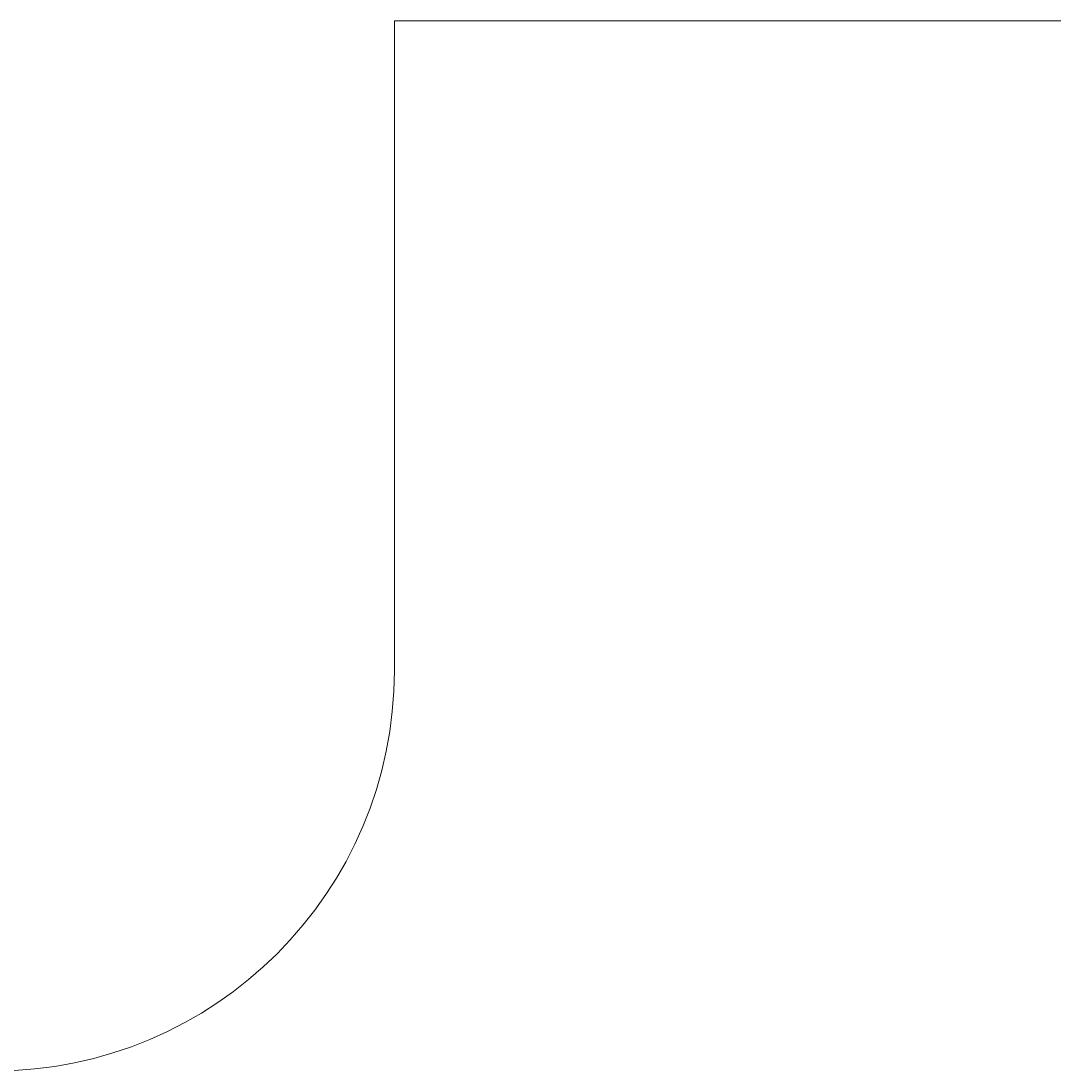
# Model space of a CAD drawing. Units: millimetres. Extents: x -5966 to 6206, y -3739 to 4254.
# Drawn here: x 812 to 4706, y -3739 to 193 of the extents above; entities that cross this region are included whole.
import ezdxf

# ---------------------------------------------------------------- set-up
doc = ezdxf.new("R2010")
doc.units = ezdxf.units.MM
doc.styles.add('SLDTEXTSTYLE0', font='TXT', dxfattribs={"width": 0.75})
doc.dimstyles.new('SLDDIMSTYLE0', dxfattribs={"dimtxt": 3.5, "dimasz": 3.302, "dimexe": 0, "dimexo": 0.0625, "dimgap": 0.875, "dimtad": 1, "dimrnd": 1e-09, "dimzin": 12, "dimdsep": 46, "dimtxsty": 'SLDTEXTSTYLE0', "dimsah": 1, "dimcen": 0.09, "dimadec": 0, "dimazin": 3, "dimtfac": 1, "dimtofl": 0, "dimtmove": 0, "dimatfit": 3, "dimfxl": 0, "dimfrac": 2, "dimtolj": 1, "dimtzin": 12, "dimarcsym": 0})

# ---------------------------------------------------------------- blocks, each defined once
blk = doc.blocks.new('_D')
at = {"color": 7, "linetype": 'Continuous', "lineweight": 0}
for p, q in [((-4474.3, -805), (-4474.3, 4250.8)), ((-4474.3, 4249.8), (4705.5, 4249.8)), ((4705.5, 2494.5), (4705.5, 4250.8))]:
    blk.add_line(p, q, dxfattribs=at)
for points in [[(-4474.3, 4249.8), (-4471, 4249.3), (-4471, 4250.3)], [(4705.5, 4249.8), (4702.2, 4250.3), (4702.2, 4249.3)]]:
    blk.add_solid(points, dxfattribs=at)
at = {"color": 7, "linetype": 'Continuous', "lineweight": 0, "insert": (-444.6, 4254.3, 0.1), "char_height": 3.5, "attachment_point": 1, "style": 'SLDTEXTSTYLE0'}
blk.add_mtext('9179,79', dxfattribs=at)

msp = doc.modelspace()

# ---------------------------------------------------------------- linework, layer by layer
at = {"color": 7, "linetype": 'Continuous', "lineweight": 15}
for p, q in [((2209.646, 193.498), (4705.523, 193.498)), ((2209.646, -2238.68), (2209.646, 193.498))]:
    msp.add_line(p, q, dxfattribs=at)
msp.add_arc((709.646, -2238.68), 1500, 270, 0, dxfattribs=at)

# ---------------------------------------------------------------- dimensions: what is measured, and where the dimension line sits
at = {"color": 7, "linetype": 'Continuous', "lineweight": 0}
dim = msp.add_linear_dim(base=(4705.523, 4249.794), p1=(-4474.269, -806.014), p2=(4705.523, 2493.498), dimstyle='SLDDIMSTYLE0', dxfattribs=at)
dim.commit()
dim.dimension.update_dxf_attribs({"geometry": '_D', "text_midpoint": (-434.818, 4249.794), "dimtype": 160})

doc.saveas('drawing.dxf')
